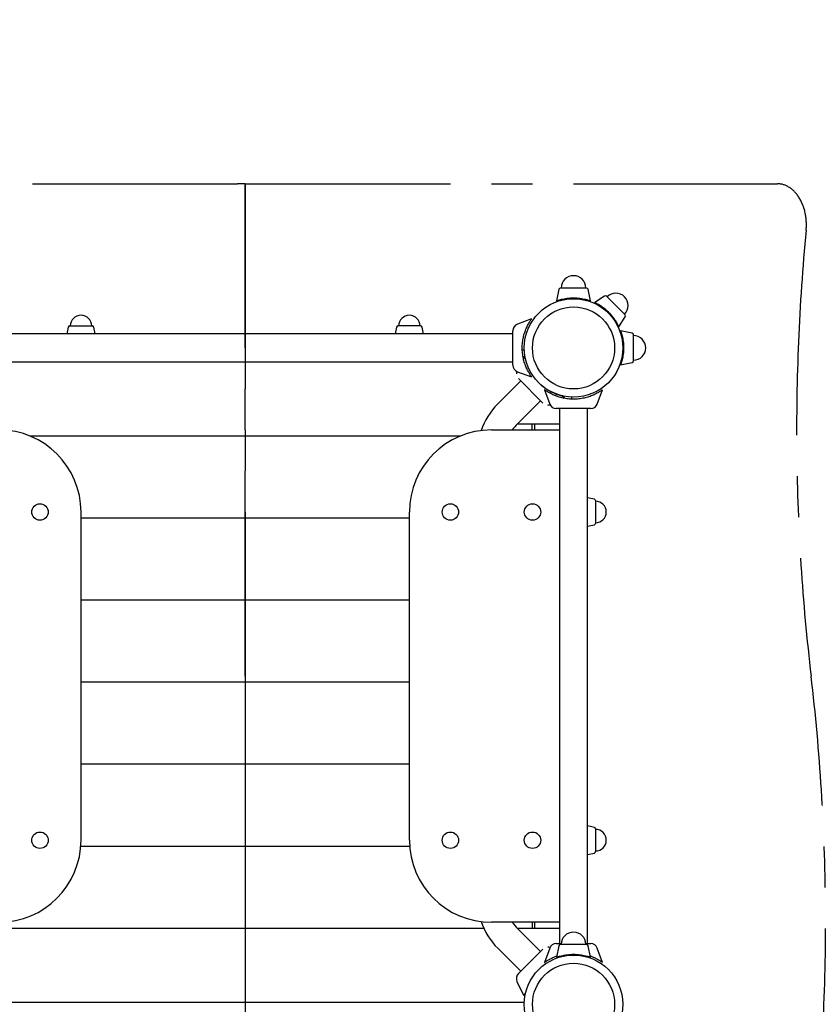
# Model space of a CAD drawing. Extents: x 37969 to 44191, y 1134 to 8001.
# Drawn here: x 40102 to 41077, y 5301 to 6501 of the extents above; entities that cross this region are included whole.
import ezdxf

# ---------------------------------------------------------------- set-up
doc = ezdxf.new("R2010")
doc.units = 0
doc.header["$MEASUREMENT"] = 0
doc.linetypes.add('MITTE', pattern=[2, 1.25, -0.25, 0.25, -0.25])
doc.layers.get('DEFPOINTS').update_dxf_attribs({"linetype": 'CONTINUOUS'})
for name, color, linetype in [('B', 3, 'CONTINUOUS'), ('DACH', 4, 'MITTE'), ('PV-287A', 7, 'CONTINUOUS')]:
    doc.layers.add(name, color=color, linetype=linetype)
doc.styles.add('KATALOG', font='swissl.ttf')
doc.dimstyles.new('KATALOG', dxfattribs={"dimscale": 200, "dimtxt": 1.75, "dimasz": 1, "dimexe": 0, "dimexo": 0, "dimgap": 0.3, "dimtad": 1, "dimlfac": 0.001, "dimzin": 0, "dimtxsty": 'KATALOG', "dimblk1": 'KATPFEIL', "dimblk2": 'KATPFEIL', "dimsah": 1, "dimcen": 1, "dimse1": 1, "dimse2": 1, "dimclrd": 256, "dimclre": 256, "dimclrt": 3, "dimadec": 0, "dimazin": 0, "dimtfac": 1, "dimtmove": 0, "dimatfit": 3, "dimldrblk": 'KATPFEIL', "dimfxl": 0, "dimtvp": 1, "dimtolj": 1, "dimtzin": 0, "dimarcsym": 0})

# ---------------------------------------------------------------- blocks, each defined once
blk = doc.blocks.new('KATPFEIL')
at = {"layer": 'B', "ltscale": 1000}
for p, q in [((0, -1), (0, 1)), ((-1, 0), (0, 0)), ((1, 0), (0, 0))]:
    blk.add_line(p, q, dxfattribs=at)
blk = doc.blocks.new('*D3')
at = {"layer": 'B', "lineweight": -2, "ltscale": 100}
blk.add_line((43390.9, 4433.7), (43390.9, 6100.7), dxfattribs=at)
at = {"layer": 'DEFPOINTS', "color": 0, "ltscale": 100}
for p in [(40950.5, 6300.7, 8620.5), (43390.9, 6300.7), (40376.4, 4233.7, 8620.5)]:
    blk.add_point(p, dxfattribs=at)
at = {"layer": 'B', "lineweight": -2, "ltscale": 100, "xscale": 200, "yscale": 200, "zscale": 200}
for p, rotation in [((43390.9, 6300.7), 90), ((43390.9, 4233.7), 270)]:
    blk.add_blockref('KATPFEIL', p, dxfattribs=dict(at, rotation=rotation))
at = {"layer": 'B', "color": 3, "ltscale": 100, "insert": (43122, 5197.2), "char_height": 350, "attachment_point": 5, "rotation": 90, "style": 'KATALOG'}
blk.add_mtext('\\A1;2,10', dxfattribs=at)
blk = doc.blocks.new('*D4')
at = {"layer": 'B', "lineweight": -2}
blk.add_line((39869.3, 1933.7), (40883.5, 1933.7), dxfattribs=at)
at = {"layer": 'DEFPOINTS', "color": 0}
for p in [(39669.3, 6000.7), (41083.5, 5400.7), (41083.5, 1933.7)]:
    blk.add_point(p, dxfattribs=at)
at = {"layer": 'B', "lineweight": -2, "xscale": 200, "yscale": 200, "zscale": 200, "rotation": 180}
blk.add_blockref('KATPFEIL', (39669.3, 1933.7), dxfattribs=at)
at = {"layer": 'B', "lineweight": -2, "xscale": 200, "yscale": 200, "zscale": 200}
blk.add_blockref('KATPFEIL', (41083.5, 1933.7), dxfattribs=at)
at = {"layer": 'B', "color": 3, "insert": (40377.9, 2202.6), "char_height": 350, "attachment_point": 5, "style": 'KATALOG'}
blk.add_mtext('\\A1;1,45', dxfattribs=at)

msp = doc.modelspace()

# ---------------------------------------------------------------- linework, layer by layer
at = {"layer": 'DACH', "color": 3, "ltscale": 200}
for p, q in [((39717.23, 6300.71, -6370.547), (40367.188, 6300.71, -6370.547)), ((40376.38, 6300.71, -6370.547), (40367.188, 6300.71, -6370.547)), ((40376.38, 6300.71, -6370.547), (40376.38, 5100.71, -6370.547)), ((40376.38, 6300.71, -6370.547), (41024.694, 6300.71, -6370.547)), ((40376.38, 5700.71, -6370.547), (40376.38, 6300.71, -6370.547)), ((40376.38, 5700.71, -6370.547), (40376.38, 5100.71, -6370.547))]:
    msp.add_line(p, q, dxfattribs=at)
for centre, major_axis, start_param, end_param in [((41024.694, 6250.71, -6370.547), (0, -50), 1.43616177, 3.14159265), ((42329.763, 6000.71, -6370.547), (0, 1812.5), 1.43616177, 1.73707879), ((39801.856, 5400.71, -6370.547), (0, -1812.5), 1.42847235, 1.73707879)]:
    msp.add_ellipse(centre, major_axis=major_axis, ratio=0.70710678, start_param=start_param, end_param=end_param, dxfattribs=at)
at = {"layer": 'PV-287A', "ltscale": 100}
for p, q in [((40758.549, 6172.118, -6370.547), (40755.607, 6158, -6370.547)), ((40792.254, 6173.71, -6370.547), (40760.507, 6173.71, -6370.547)), ((40797.153, 6158, -6370.547), (40794.212, 6172.118, -6370.547)), ((40814.264, 6163.812, -6370.547), (40802.201, 6155.909, -6370.547)), ((40816.775, 6163.554, -6370.547), (40839.223, 6141.105, -6370.547)), ((40725.38, 6136.033, -6370.547), (40707.973, 6129.698, -6370.547)), ((40831.579, 6126.531, -6370.547), (40839.482, 6138.595, -6370.547)), ((40160.778, 6126.067, -6370.547), (40159.04, 6117.727, -6370.547)), ((40162.491, 6127.46, -6370.547), (40190.27, 6127.46, -6370.547)), ((40193.722, 6117.718, -6370.547), (40191.983, 6126.067, -6370.547)), ((40560.778, 6126.067, -6370.547), (40559.038, 6117.718, -6370.547)), ((40590.27, 6127.46, -6370.547), (40562.491, 6127.46, -6370.547)), ((40593.722, 6117.72, -6370.547), (40591.983, 6126.067, -6370.547)), ((40702.38, 6079.71, -6370.547), (40702.38, 6121.71, -6370.547)), ((40847.788, 6118.542, -6370.547), (40833.669, 6121.484, -6370.547)), ((40151.38, 6117.71, -6370.547), (40050.38, 6117.71, -6370.547)), ((40184.88, 6117.71, -6370.547), (40151.38, 6117.71, -6370.547)), ((40342.88, 6117.71, -6370.547), (40184.88, 6117.71, -6370.547)), ((40409.88, 6117.71, -6370.547), (40342.88, 6117.71, -6370.547)), ((40567.88, 6117.71, -6370.547), (40409.88, 6117.71, -6370.547)), ((40601.38, 6117.71, -6370.547), (40567.88, 6117.71, -6370.547)), ((40702.38, 6117.71, -6370.547), (40601.38, 6117.71, -6370.547)), ((40849.38, 6084.837, -6370.547), (40849.38, 6116.584, -6370.547)), ((40713.924, 6098.21, -6370.547), (40716.325, 6098.21, -6370.547)), ((40715.351, 6089.648, -6370.547), (40715.006, 6088.907, -6370.547)), ((40717.542, 6088.626, -6370.547), (40715.351, 6089.648, -6370.547)), ((40715.351, 6089.648, -6370.547), (40717.849, 6087.15, -6370.547)), ((40050.38, 6083.71, -6370.547), (40151.38, 6083.71, -6370.547)), ((40151.38, 6083.71, -6370.547), (40184.88, 6083.71, -6370.547)), ((40184.88, 6083.71, -6370.547), (40342.88, 6083.71, -6370.547)), ((40342.88, 6083.71, -6370.547), (40409.88, 6083.71, -6370.547)), ((40409.88, 6083.71, -6370.547), (40567.88, 6083.71, -6370.547)), ((40567.88, 6083.71, -6370.547), (40601.38, 6083.71, -6370.547)), ((40601.38, 6083.71, -6370.547), (40702.38, 6083.71, -6370.547)), ((40833.669, 6079.937, -6370.547), (40847.788, 6082.879, -6370.547)), ((40712.034, 6060.405, -6370.547), (40683.983, 6032.355, -6370.547)), ((40707.973, 6071.723, -6370.547), (40725.38, 6065.388, -6370.547)), ((40709.205, 6063.234, -6370.547), (40738.904, 6033.535, -6370.547)), ((40739.996, 6053.012, -6370.547), (40740.01, 6053.027, -6370.547)), ((40741.057, 6049.71, -6370.547), (40747.393, 6032.303, -6370.547)), ((40745.944, 6049.061, -6370.547), (40745.918, 6049.035, -6370.547)), ((40805.368, 6032.303, -6370.547), (40811.703, 6049.71, -6370.547)), ((40708.025, 6008.313, -6370.547), (40736.075, 6036.364, -6370.547)), ((40748.679, 6047.553, -6370.547), (40748.648, 6047.523, -6370.547)), ((40762.711, 6042.288, -6370.547), (40765.318, 6039.681, -6370.547)), ((40765.318, 6039.681, -6370.547), (40764.261, 6041.947, -6370.547)), ((40764.727, 6039.406, -6370.547), (40765.318, 6039.681, -6370.547)), ((40773.88, 6040.71, -6370.547), (40773.876, 6040.71, -6370.547)), ((40773.88, 6040.763, -6370.547), (40773.88, 6038.352, -6370.547)), ((40759.284, 6026.71, -6370.547), (40755.38, 6026.71, -6370.547)), ((40797.38, 6026.71, -6370.547), (40755.38, 6026.71, -6370.547)), ((40759.38, 6026.71, -6370.547), (40759.38, 5374.71, -6370.547)), ((40793.38, 5374.71, -6370.547), (40793.38, 6026.71, -6370.547)), ((40797.38, 6026.71, -6370.547), (40793.441, 6026.71, -6370.547)), ((40676.38, 6000.71, -6370.547), (40759.329, 6000.71, -6370.547)), ((40707.87, 6008.21, -6370.547), (40759.298, 6008.21, -6370.547)), ((40725.88, 6000.749, -6370.547), (40725.88, 6008.216, -6370.547)), ((40728.88, 6008.215, -6370.547), (40728.88, 6000.748, -6370.547)), ((40801.737, 5916.313, -6370.547), (40793.371, 5918.056, -6370.547)), ((40803.13, 5914.6, -6370.547), (40803.13, 5886.821, -6370.547)), ((40176.38, 5500.71, -6370.547), (40176.38, 5900.71, -6370.547)), ((40576.38, 5500.71, -6370.547), (40576.38, 5900.71, -6370.547)), ((40793.371, 5883.365, -6370.547), (40801.737, 5885.108, -6370.547)), ((40801.737, 5516.313, -6370.547), (40793.371, 5518.056, -6370.547)), ((40803.13, 5514.6, -6370.547), (40803.13, 5486.821, -6370.547)), ((40793.371, 5483.365, -6370.547), (40801.737, 5485.108, -6370.547)), ((40759.329, 5400.71, -6370.547), (40676.38, 5400.71, -6370.547)), ((40725.88, 5400.749, -6370.547), (40725.88, 5393.216, -6370.547)), ((40728.88, 5400.748, -6370.547), (40728.88, 5393.215, -6370.547)), ((40759.298, 5393.21, -6370.547), (40707.924, 5393.21, -6370.547)), ((40736.075, 5365.057, -6370.547), (40708.025, 5393.107, -6370.547)), ((40683.983, 5369.066, -6370.547), (40712.034, 5341.016, -6370.547)), ((40709.205, 5338.187, -6370.547), (40738.904, 5367.886, -6370.547)), ((40747.393, 5369.118, -6370.547), (40741.057, 5351.711, -6370.547)), ((40755.38, 5374.71, -6370.547), (40761.382, 5374.71, -6370.547)), ((40758.549, 5372.118, -6370.547), (40755.607, 5358, -6370.547)), ((40792.254, 5373.71, -6370.547), (40760.507, 5373.71, -6370.547)), ((40791.354, 5374.71, -6370.547), (40797.38, 5374.71, -6370.547)), ((40797.153, 5358, -6370.547), (40794.212, 5372.118, -6370.547)), ((40811.703, 5351.711, -6370.547), (40805.368, 5369.118, -6370.547)), ((40762.898, 5359.32, -6370.547), (40764.237, 5360.659, -6370.547)), ((40764.319, 5359.597, -6370.547), (40764.823, 5360.678, -6370.547)), ((40773.88, 5360.784, -6370.547), (40773.88, 5361.767, -6370.547)), ((40707.512, 5328.584, -6370.547), (40715.351, 5311.773, -6370.547)), ((40715.351, 5311.773, -6370.547), (40717.778, 5314.2, -6370.547)), ((40715.351, 5311.773, -6370.547), (40717.499, 5312.775, -6370.547)), ((40036.328, 5303.21, -6370.547), (40716.315, 5303.21, -6370.547))]:
    msp.add_line(p, q, dxfattribs=at)
at = {"layer": 'PV-287A', "color": 3, "ltscale": 100}
for p, q in [((40638.271, 5993.21, -6370.547), (40114.427, 5993.21, -6370.547)), ((40576.349, 5893.21, -6370.547), (40176.349, 5893.21, -6370.547)), ((40576.349, 5793.21, -6370.547), (40176.349, 5793.21, -6370.547)), ((40576.349, 5693.21, -6370.547), (40176.349, 5693.21, -6370.547)), ((40576.349, 5593.21, -6370.547), (40176.349, 5593.21, -6370.547)), ((40576.633, 5493.21, -6370.547), (40176.065, 5493.21, -6370.547)), ((40667.123, 5393.21, -6370.547), (40085.587, 5393.21, -6370.547))]:
    msp.add_line(p, q, dxfattribs=at)
at = {"layer": 'PV-287A', "ltscale": 100}
for centre, radius in [((40776.38, 6100.71, -6370.547), 60), ((40776.38, 6100.71, -6370.547), 50), ((40126.38, 5900.71, -6370.547), 10), ((40626.38, 5900.71, -6370.547), 10), ((40726.38, 5900.71, -6370.547), 10), ((40126.38, 5500.71, -6370.547), 10), ((40626.38, 5500.71, -6370.547), 10), ((40726.38, 5500.71, -6370.547), 10), ((40776.38, 5300.71, -6370.547), 60), ((40776.38, 5300.71, -6370.547), 50)]:
    msp.add_circle(centre, radius, dxfattribs=at)
for centre, radius, start, end in [((40776.38, 6173.71, -6370.547), 15, 0, 180), ((40760.507, 6171.71, -6370.547), 2, 90, 168.231711), ((40792.254, 6171.71, -6370.547), 2, 11.768289, 90), ((40815.36, 6162.139, -6370.547), 2, 45, 123.231711), ((40827.999, 6152.329, -6370.547), 15, 315, 135), ((40176.38, 6127.46, -6370.547), 13.125, 0, 180), ((40576.38, 6127.46, -6370.547), 13.125, 0, 180), ((40837.809, 6139.691, -6370.547), 2, 326.768289, 45), ((40162.491, 6125.71, -6370.547), 1.75, 90, 168.231711), ((40190.27, 6125.71, -6370.547), 1.75, 11.768289, 90), ((40562.491, 6125.71, -6370.547), 1.75, 90, 168.231711), ((40590.27, 6125.71, -6370.547), 1.75, 11.768289, 90), ((40710.88, 6121.71, -6370.547), 8.5, 110, 180), ((40847.38, 6116.584, -6370.547), 2, 0, 78.231711), ((40849.38, 6100.71, -6370.547), 15, 270, 90), ((40847.38, 6084.837, -6370.547), 2, 281.768289, 0), ((40710.88, 6079.71, -6370.547), 8.5, 180, 250), ((40715.216, 6069.244, -6370.547), 8.5, 160.479745, 180), ((40736.355, 6046.543, -6370.547), 8, 31.878085, 32.373144), ((40743.38, 5972.958, -6370.547), 84, 135, 161.273526), ((40744.914, 6039.546, -6370.547), 8.5, 270, 289.122483), ((40755.38, 6035.21, -6370.547), 8.5, 200, 270), ((40797.38, 6035.21, -6370.547), 8.5, 270, 340), ((40076.38, 5900.71, -6370.547), 100, 0, 90), ((40676.38, 5900.71, -6370.547), 100, 90, 180), ((40743.38, 5972.958, -6370.547), 50, 135, 146.277493), ((40801.38, 5914.6, -6370.547), 1.75, 0, 78.231711), ((40803.13, 5900.71, -6370.547), 13.125, 270, 90), ((40801.38, 5886.821, -6370.547), 1.75, 281.768289, 0), ((40801.38, 5514.6, -6370.547), 1.75, 0, 78.231711), ((40803.13, 5500.71, -6370.547), 13.125, 270, 90), ((40076.38, 5500.71, -6370.547), 100, 270, 0), ((40676.38, 5500.71, -6370.547), 100, 180, 270), ((40801.38, 5486.821, -6370.547), 1.75, 281.768289, 0), ((40743.38, 5428.463, -6370.547), 84, 198.717068, 225), ((40743.38, 5428.463, -6370.547), 50, 213.705284, 225), ((40776.38, 5373.71, -6370.547), 15, 0, 180), ((40744.914, 5361.875, -6370.547), 8.5, 71.239418, 90), ((40755.38, 5366.21, -6370.547), 8.5, 90, 160), ((40760.507, 5371.71, -6370.547), 2, 90, 168.231711), ((40792.254, 5371.71, -6370.547), 2, 11.768289, 90), ((40797.38, 5366.21, -6370.547), 8.5, 20, 90), ((40715.216, 5332.177, -6370.547), 8.5, 135, 205)]:
    msp.add_arc(centre, radius, start, end, dxfattribs=at)
at = {"layer": 'PV-287A'}
for points, knots in [([(40755.607, 6158, -6370.547), (40755.607, 6158, -6370.547), (40755.64, 6158.012, -6370.547), (40755.777, 6158.062, -6370.547), (40755.88, 6158.1, -6370.547), (40756.296, 6158.25, -6370.547), (40756.717, 6158.4, -6370.547), (40757.818, 6158.77, -6370.547), (40758.499, 6158.99, -6370.547), (40760.06, 6159.454, -6370.547), (40760.939, 6159.697, -6370.547), (40762.791, 6160.159, -6370.547), (40763.826, 6160.394, -6370.547), (40766.073, 6160.83, -6370.547), (40767.285, 6161.031, -6370.547), (40769.809, 6161.363, -6370.547), (40771.124, 6161.494, -6370.547), (40773.766, 6161.668, -6370.547), (40775.095, 6161.71, -6370.547), (40777.666, 6161.71, -6370.547), (40778.994, 6161.668, -6370.547), (40781.637, 6161.494, -6370.547), (40782.951, 6161.363, -6370.547), (40785.476, 6161.031, -6370.547), (40786.687, 6160.83, -6370.547), (40788.934, 6160.394, -6370.547), (40789.97, 6160.159, -6370.547), (40791.821, 6159.697, -6370.547), (40792.701, 6159.454, -6370.547), (40794.262, 6158.99, -6370.547), (40794.943, 6158.77, -6370.547), (40796.043, 6158.4, -6370.547), (40796.464, 6158.25, -6370.547), (40796.881, 6158.1, -6370.547), (40796.984, 6158.062, -6370.547), (40797.12, 6158.012, -6370.547), (40797.153, 6158, -6370.547), (40797.153, 6158, -6370.547)], [0, 0, 0, 0, 1.94765646, 1.94765646, 3.89531292, 3.89531292, 7.79062583, 7.79062583, 11.68593875, 11.68593875, 15.58125166, 15.58125166, 19.4372001, 19.4372001, 23.29314853, 23.29314853, 27.14909696, 27.14909696, 31.00504539, 31.00504539, 34.86099383, 34.86099383, 38.71694226, 38.71694226, 42.57289069, 42.57289069, 46.42883913, 46.42883913, 50.32415204, 50.32415204, 54.21946496, 54.21946496, 58.11477787, 58.11477787, 60.06243433, 60.06243433, 62.01009079, 62.01009079, 62.01009079, 62.01009079]), ([(40755.607, 6158, -6370.547), (40755.607, 6158, -6370.547), (40755.64, 6158.012, -6370.547), (40755.777, 6158.062, -6370.547), (40755.88, 6158.1, -6370.547), (40756.296, 6158.25, -6370.547), (40756.717, 6158.4, -6370.547), (40757.818, 6158.77, -6370.547), (40758.499, 6158.99, -6370.547), (40760.06, 6159.454, -6370.547), (40760.939, 6159.697, -6370.547), (40762.791, 6160.159, -6370.547), (40763.826, 6160.394, -6370.547), (40766.073, 6160.83, -6370.547), (40767.285, 6161.031, -6370.547), (40769.809, 6161.363, -6370.547), (40771.124, 6161.494, -6370.547), (40773.766, 6161.668, -6370.547), (40775.095, 6161.71, -6370.547), (40777.666, 6161.71, -6370.547), (40778.994, 6161.668, -6370.547), (40781.637, 6161.494, -6370.547), (40782.951, 6161.363, -6370.547), (40785.476, 6161.031, -6370.547), (40786.687, 6160.83, -6370.547), (40788.934, 6160.394, -6370.547), (40789.97, 6160.159, -6370.547), (40791.821, 6159.697, -6370.547), (40792.701, 6159.454, -6370.547), (40794.262, 6158.99, -6370.547), (40794.943, 6158.77, -6370.547), (40796.043, 6158.4, -6370.547), (40796.464, 6158.25, -6370.547), (40796.881, 6158.1, -6370.547), (40796.984, 6158.062, -6370.547), (40797.12, 6158.012, -6370.547), (40797.153, 6158, -6370.547), (40797.153, 6158, -6370.547)], [0, 0, 0, 0, 1.94765646, 1.94765646, 3.89531292, 3.89531292, 7.79062583, 7.79062583, 11.68593875, 11.68593875, 15.58125166, 15.58125166, 19.4372001, 19.4372001, 23.29314853, 23.29314853, 27.14909696, 27.14909696, 31.00504539, 31.00504539, 34.86099383, 34.86099383, 38.71694226, 38.71694226, 42.57289069, 42.57289069, 46.42883913, 46.42883913, 50.32415204, 50.32415204, 54.21946496, 54.21946496, 58.11477787, 58.11477787, 60.06243433, 60.06243433, 62.01009079, 62.01009079, 62.01009079, 62.01009079]), ([(40831.579, 6126.531, -6370.547), (40831.579, 6126.531, -6370.547), (40831.564, 6126.563, -6370.547), (40831.503, 6126.695, -6370.547), (40831.457, 6126.795, -6370.547), (40831.268, 6127.196, -6370.547), (40831.077, 6127.599, -6370.547), (40830.56, 6128.639, -6370.547), (40830.234, 6129.276, -6370.547), (40829.459, 6130.708, -6370.547), (40829.009, 6131.502, -6370.547), (40828.026, 6133.138, -6370.547), (40827.46, 6134.036, -6370.547), (40826.179, 6135.933, -6370.547), (40825.464, 6136.932, -6370.547), (40823.915, 6138.952, -6370.547), (40823.078, 6139.974, -6370.547), (40821.332, 6141.966, -6370.547), (40820.423, 6142.935, -6370.547), (40818.605, 6144.753, -6370.547), (40817.636, 6145.662, -6370.547), (40815.644, 6147.408, -6370.547), (40814.622, 6148.245, -6370.547), (40812.602, 6149.795, -6370.547), (40811.603, 6150.509, -6370.547), (40809.706, 6151.79, -6370.547), (40808.807, 6152.356, -6370.547), (40807.172, 6153.339, -6370.547), (40806.378, 6153.789, -6370.547), (40804.946, 6154.564, -6370.547), (40804.309, 6154.89, -6370.547), (40803.269, 6155.407, -6370.547), (40802.865, 6155.599, -6370.547), (40802.465, 6155.787, -6370.547), (40802.365, 6155.833, -6370.547), (40802.233, 6155.894, -6370.547), (40802.201, 6155.909, -6370.547), (40802.201, 6155.909, -6370.547)], [0, 0, 0, 0, 1.94765646, 1.94765646, 3.89531292, 3.89531292, 7.79062583, 7.79062583, 11.68593875, 11.68593875, 15.58125166, 15.58125166, 19.4372001, 19.4372001, 23.29314853, 23.29314853, 27.14909696, 27.14909696, 31.00504539, 31.00504539, 34.86099383, 34.86099383, 38.71694226, 38.71694226, 42.57289069, 42.57289069, 46.42883913, 46.42883913, 50.32415204, 50.32415204, 54.21946496, 54.21946496, 58.11477787, 58.11477787, 60.06243433, 60.06243433, 62.01009079, 62.01009079, 62.01009079, 62.01009079]), ([(40715.048, 6088.929, -6370.547), (40714.908, 6089.628, -6370.547), (40714.78, 6090.335, -6370.547), (40714.489, 6092.114, -6370.547), (40714.343, 6093.192, -6370.547), (40714.11, 6095.353, -6370.547), (40714.023, 6096.436, -6370.547), (40713.908, 6098.589, -6370.547), (40713.88, 6099.658, -6370.547), (40713.88, 6101.763, -6370.547), (40713.908, 6102.832, -6370.547), (40714.023, 6104.984, -6370.547), (40714.11, 6106.068, -6370.547), (40714.343, 6108.229, -6370.547), (40714.489, 6109.307, -6370.547), (40714.837, 6111.439, -6370.547), (40715.039, 6112.494, -6370.547), (40715.491, 6114.562, -6370.547), (40715.742, 6115.576, -6370.547), (40716.283, 6117.551, -6370.547), (40716.573, 6118.511, -6370.547), (40717.487, 6121.291, -6370.547), (40718.152, 6123.009, -6370.547), (40719.171, 6125.362, -6370.547), (40719.536, 6126.155, -6370.547), (40720.279, 6127.686, -6370.547), (40720.658, 6128.424, -6370.547), (40721.786, 6130.523, -6370.547), (40722.53, 6131.769, -6370.547), (40723.508, 6133.315, -6370.547), (40723.812, 6133.777, -6370.547), (40724.351, 6134.58, -6370.547), (40724.588, 6134.921, -6370.547), (40724.975, 6135.472, -6370.547), (40725.126, 6135.682, -6370.547), (40725.328, 6135.963, -6370.547), (40725.38, 6136.033, -6370.547), (40725.38, 6136.033, -6370.547)], [40.18992071, 40.18992071, 40.18992071, 40.18992071, 42.29865544, 42.29865544, 45.45503501, 45.45503501, 48.61141458, 48.61141458, 51.76779415, 51.76779415, 54.92417372, 54.92417372, 58.08055329, 58.08055329, 61.23693286, 61.23693286, 64.39331242, 64.39331242, 67.54969199, 67.54969199, 70.70607156, 70.70607156, 77.0188307, 77.0188307, 80.3334254, 80.3334254, 83.6480201, 83.6480201, 90.2772095, 90.2772095, 93.5918042, 93.5918042, 96.9063989, 96.9063989, 100.2209936, 100.2209936, 103.53532847, 103.53532847, 103.53532847, 103.53532847]), ([(40725.38, 6065.388, -6370.547), (40725.38, 6065.388, -6370.547), (40725.328, 6065.458, -6370.547), (40725.126, 6065.739, -6370.547), (40724.975, 6065.949, -6370.547), (40724.588, 6066.5, -6370.547), (40724.351, 6066.841, -6370.547), (40723.812, 6067.644, -6370.547), (40723.508, 6068.106, -6370.547), (40722.53, 6069.652, -6370.547), (40721.786, 6070.898, -6370.547), (40720.658, 6072.997, -6370.547), (40720.279, 6073.735, -6370.547), (40719.536, 6075.266, -6370.547), (40719.171, 6076.059, -6370.547), (40718.152, 6078.412, -6370.547), (40717.487, 6080.13, -6370.547), (40716.573, 6082.91, -6370.547), (40716.283, 6083.87, -6370.547), (40715.742, 6085.845, -6370.547), (40715.491, 6086.859, -6370.547), (40715.039, 6088.927, -6370.547), (40714.837, 6089.982, -6370.547), (40714.489, 6092.114, -6370.547), (40714.343, 6093.192, -6370.547), (40714.11, 6095.353, -6370.547), (40714.023, 6096.436, -6370.547), (40713.908, 6098.589, -6370.547), (40713.88, 6099.658, -6370.547), (40713.88, 6101.763, -6370.547), (40713.908, 6102.832, -6370.547), (40714.023, 6104.984, -6370.547), (40714.11, 6106.068, -6370.547), (40714.343, 6108.229, -6370.547), (40714.489, 6109.307, -6370.547), (40714.837, 6111.439, -6370.547), (40715.039, 6112.494, -6370.547), (40715.491, 6114.562, -6370.547), (40715.742, 6115.576, -6370.547), (40716.283, 6117.551, -6370.547), (40716.573, 6118.511, -6370.547), (40717.487, 6121.291, -6370.547), (40718.152, 6123.009, -6370.547), (40719.171, 6125.362, -6370.547), (40719.536, 6126.155, -6370.547), (40720.279, 6127.686, -6370.547), (40720.658, 6128.424, -6370.547), (40721.786, 6130.523, -6370.547), (40722.53, 6131.769, -6370.547), (40723.508, 6133.315, -6370.547), (40723.812, 6133.777, -6370.547), (40724.351, 6134.58, -6370.547), (40724.588, 6134.921, -6370.547), (40724.975, 6135.472, -6370.547), (40725.126, 6135.682, -6370.547), (40725.328, 6135.963, -6370.547), (40725.38, 6136.033, -6370.547), (40725.38, 6136.033, -6370.547)], [0, 0, 0, 0, 3.3145947, 3.3145947, 6.6291894, 6.6291894, 9.9437841, 9.9437841, 13.2583788, 13.2583788, 19.8875682, 19.8875682, 23.2021629, 23.2021629, 26.5167576, 26.5167576, 32.82951674, 32.82951674, 35.98589631, 35.98589631, 39.14227588, 39.14227588, 42.29865544, 42.29865544, 45.45503501, 45.45503501, 48.61141458, 48.61141458, 51.76779415, 51.76779415, 54.92417372, 54.92417372, 58.08055329, 58.08055329, 61.23693286, 61.23693286, 64.39331242, 64.39331242, 67.54969199, 67.54969199, 70.70607156, 70.70607156, 77.0188307, 77.0188307, 80.3334254, 80.3334254, 83.6480201, 83.6480201, 90.2772095, 90.2772095, 93.5918042, 93.5918042, 96.9063989, 96.9063989, 100.2209936, 100.2209936, 103.53532847, 103.53532847, 103.53532847, 103.53532847]), ([(40833.669, 6121.484, -6370.547), (40833.669, 6121.484, -6370.547), (40833.682, 6121.45, -6370.547), (40833.732, 6121.314, -6370.547), (40833.77, 6121.211, -6370.547), (40833.92, 6120.794, -6370.547), (40834.07, 6120.374, -6370.547), (40834.44, 6119.273, -6370.547), (40834.66, 6118.592, -6370.547), (40835.124, 6117.031, -6370.547), (40835.367, 6116.151, -6370.547), (40835.829, 6114.3, -6370.547), (40836.063, 6113.264, -6370.547), (40836.499, 6111.017, -6370.547), (40836.701, 6109.806, -6370.547), (40837.033, 6107.282, -6370.547), (40837.164, 6105.967, -6370.547), (40837.338, 6103.324, -6370.547), (40837.38, 6101.996, -6370.547), (40837.38, 6099.425, -6370.547), (40837.338, 6098.097, -6370.547), (40837.164, 6095.454, -6370.547), (40837.033, 6094.139, -6370.547), (40836.701, 6091.615, -6370.547), (40836.499, 6090.404, -6370.547), (40836.063, 6088.156, -6370.547), (40835.829, 6087.121, -6370.547), (40835.367, 6085.27, -6370.547), (40835.124, 6084.39, -6370.547), (40834.66, 6082.829, -6370.547), (40834.44, 6082.148, -6370.547), (40834.07, 6081.047, -6370.547), (40833.92, 6080.626, -6370.547), (40833.77, 6080.21, -6370.547), (40833.732, 6080.107, -6370.547), (40833.682, 6079.97, -6370.547), (40833.669, 6079.937, -6370.547), (40833.669, 6079.937, -6370.547)], [0, 0, 0, 0, 1.94765646, 1.94765646, 3.89531292, 3.89531292, 7.79062583, 7.79062583, 11.68593875, 11.68593875, 15.58125166, 15.58125166, 19.4372001, 19.4372001, 23.29314853, 23.29314853, 27.14909696, 27.14909696, 31.00504539, 31.00504539, 34.86099383, 34.86099383, 38.71694226, 38.71694226, 42.57289069, 42.57289069, 46.42883913, 46.42883913, 50.32415204, 50.32415204, 54.21946496, 54.21946496, 58.11477787, 58.11477787, 60.06243433, 60.06243433, 62.01009079, 62.01009079, 62.01009079, 62.01009079]), ([(40732.488, 6059.802, -6370.547), (40732.975, 6059.28, -6370.547), (40733.465, 6058.773, -6370.547), (40735.039, 6057.199, -6370.547), (40736.212, 6056.111, -6370.547), (40738.672, 6054.012, -6370.547), (40739.96, 6053.002, -6370.547), (40742.573, 6051.115, -6370.547), (40743.9, 6050.239, -6370.547), (40746.512, 6048.651, -6370.547), (40747.797, 6047.939, -6370.547), (40750.41, 6046.599, -6370.547), (40751.848, 6045.933, -6370.547), (40754.707, 6044.74, -6370.547), (40756.127, 6044.214, -6370.547), (40758.844, 6043.312, -6370.547), (40760.141, 6042.937, -6370.547), (40761.808, 6042.505, -6370.547), (40762.27, 6042.392, -6370.547), (40762.711, 6042.288, -6370.547)], [37.36679982, 37.36679982, 37.36679982, 37.36679982, 39.44276814, 39.44276814, 44.04809044, 44.04809044, 48.65341274, 48.65341274, 53.25873505, 53.25873505, 57.86405735, 57.86405735, 63.11942708, 63.11942708, 68.37479681, 68.37479681, 73.63016654, 73.63016654, 75.75299246, 75.75299246, 75.75299246, 75.75299246]), ([(40811.703, 6049.71, -6370.547), (40811.703, 6049.71, -6370.547), (40811.632, 6049.658, -6370.547), (40811.352, 6049.456, -6370.547), (40811.142, 6049.305, -6370.547), (40810.591, 6048.918, -6370.547), (40810.25, 6048.682, -6370.547), (40809.446, 6048.142, -6370.547), (40808.985, 6047.839, -6370.547), (40807.439, 6046.86, -6370.547), (40806.192, 6046.117, -6370.547), (40804.093, 6044.988, -6370.547), (40803.356, 6044.61, -6370.547), (40801.825, 6043.866, -6370.547), (40801.031, 6043.501, -6370.547), (40798.679, 6042.483, -6370.547), (40796.961, 6041.817, -6370.547), (40794.181, 6040.903, -6370.547), (40793.221, 6040.613, -6370.547), (40791.246, 6040.072, -6370.547), (40790.231, 6039.822, -6370.547), (40788.163, 6039.369, -6370.547), (40787.109, 6039.168, -6370.547), (40784.977, 6038.82, -6370.547), (40783.899, 6038.673, -6370.547), (40781.738, 6038.44, -6370.547), (40780.654, 6038.353, -6370.547), (40778.502, 6038.238, -6370.547), (40777.432, 6038.21, -6370.547), (40775.328, 6038.21, -6370.547), (40774.259, 6038.238, -6370.547), (40772.106, 6038.353, -6370.547), (40771.023, 6038.44, -6370.547), (40768.862, 6038.673, -6370.547), (40767.784, 6038.82, -6370.547), (40765.651, 6039.168, -6370.547), (40764.597, 6039.369, -6370.547), (40762.529, 6039.822, -6370.547), (40761.515, 6040.072, -6370.547), (40759.54, 6040.613, -6370.547), (40758.58, 6040.903, -6370.547), (40755.799, 6041.817, -6370.547), (40754.081, 6042.483, -6370.547), (40751.729, 6043.501, -6370.547), (40750.936, 6043.866, -6370.547), (40749.405, 6044.61, -6370.547), (40748.667, 6044.988, -6370.547), (40746.568, 6046.117, -6370.547), (40745.321, 6046.86, -6370.547), (40743.776, 6047.839, -6370.547), (40743.314, 6048.142, -6370.547), (40742.511, 6048.682, -6370.547), (40742.17, 6048.918, -6370.547), (40741.618, 6049.305, -6370.547), (40741.409, 6049.456, -6370.547), (40741.128, 6049.658, -6370.547), (40741.057, 6049.71, -6370.547), (40741.057, 6049.71, -6370.547)], [0, 0, 0, 0, 3.3145947, 3.3145947, 6.6291894, 6.6291894, 9.9437841, 9.9437841, 13.2583788, 13.2583788, 19.8875682, 19.8875682, 23.2021629, 23.2021629, 26.5167576, 26.5167576, 32.82951674, 32.82951674, 35.98589631, 35.98589631, 39.14227588, 39.14227588, 42.29865544, 42.29865544, 45.45503501, 45.45503501, 48.61141458, 48.61141458, 51.76779415, 51.76779415, 54.92417372, 54.92417372, 58.08055329, 58.08055329, 61.23693286, 61.23693286, 64.39331242, 64.39331242, 67.54969199, 67.54969199, 70.70607156, 70.70607156, 77.0188307, 77.0188307, 80.3334254, 80.3334254, 83.6480201, 83.6480201, 90.2772095, 90.2772095, 93.5918042, 93.5918042, 96.9063989, 96.9063989, 100.2209936, 100.2209936, 103.53532847, 103.53532847, 103.53532847, 103.53532847]), ([(40764.261, 6041.947, -6370.547), (40764.261, 6041.947, -6370.547), (40764.194, 6041.961, -6370.547), (40763.9, 6042.023, -6370.547), (40763.675, 6042.07, -6370.547), (40763.182, 6042.18, -6370.547), (40762.959, 6042.23, -6370.547), (40762.711, 6042.288, -6370.547)], [22.4150022, 22.4150022, 22.4150022, 22.4150022, 28.01875274, 28.01875274, 33.62250329, 33.62250329, 37.19918126, 37.19918126, 37.19918126, 37.19918126]), ([(40741.057, 5351.711, -6370.547), (40741.057, 5351.711, -6370.547), (40741.128, 5351.763, -6370.547), (40741.409, 5351.965, -6370.547), (40741.618, 5352.116, -6370.547), (40742.17, 5352.503, -6370.547), (40742.511, 5352.739, -6370.547), (40743.314, 5353.279, -6370.547), (40743.776, 5353.582, -6370.547), (40745.321, 5354.561, -6370.547), (40746.568, 5355.304, -6370.547), (40748.667, 5356.433, -6370.547), (40749.405, 5356.811, -6370.547), (40750.936, 5357.555, -6370.547), (40751.729, 5357.92, -6370.547), (40753.594, 5358.727, -6370.547), (40754.732, 5359.183, -6370.547), (40755.939, 5359.621, -6370.547)], [0, 0, 0, 0, 3.3145947, 3.3145947, 6.6291894, 6.6291894, 9.9437841, 9.9437841, 13.2583788, 13.2583788, 19.8875682, 19.8875682, 23.2021629, 23.2021629, 26.5167576, 26.5167576, 30.83577217, 30.83577217, 30.83577217, 30.83577217]), ([(40755.607, 5358, -6370.547), (40755.607, 5358, -6370.547), (40755.64, 5358.012, -6370.547), (40755.777, 5358.062, -6370.547), (40755.88, 5358.1, -6370.547), (40756.296, 5358.25, -6370.547), (40756.717, 5358.4, -6370.547), (40757.818, 5358.77, -6370.547), (40758.499, 5358.99, -6370.547), (40760.06, 5359.454, -6370.547), (40760.939, 5359.697, -6370.547), (40762.791, 5360.159, -6370.547), (40763.826, 5360.394, -6370.547), (40766.073, 5360.83, -6370.547), (40767.285, 5361.031, -6370.547), (40769.809, 5361.363, -6370.547), (40771.124, 5361.494, -6370.547), (40773.766, 5361.668, -6370.547), (40775.095, 5361.71, -6370.547), (40777.666, 5361.71, -6370.547), (40778.994, 5361.668, -6370.547), (40781.637, 5361.494, -6370.547), (40782.951, 5361.363, -6370.547), (40785.476, 5361.031, -6370.547), (40786.687, 5360.83, -6370.547), (40788.934, 5360.394, -6370.547), (40789.97, 5360.159, -6370.547), (40791.821, 5359.697, -6370.547), (40792.701, 5359.454, -6370.547), (40794.262, 5358.99, -6370.547), (40794.943, 5358.77, -6370.547), (40796.043, 5358.4, -6370.547), (40796.464, 5358.25, -6370.547), (40796.881, 5358.1, -6370.547), (40796.984, 5358.062, -6370.547), (40797.12, 5358.012, -6370.547), (40797.153, 5358, -6370.547), (40797.153, 5358, -6370.547)], [0, 0, 0, 0, 1.94765646, 1.94765646, 3.89531292, 3.89531292, 7.79062583, 7.79062583, 11.68593875, 11.68593875, 15.58125166, 15.58125166, 19.4372001, 19.4372001, 23.29314853, 23.29314853, 27.14909696, 27.14909696, 31.00504539, 31.00504539, 34.86099383, 34.86099383, 38.71694226, 38.71694226, 42.57289069, 42.57289069, 46.42883913, 46.42883913, 50.32415204, 50.32415204, 54.21946496, 54.21946496, 58.11477787, 58.11477787, 60.06243433, 60.06243433, 62.01009079, 62.01009079, 62.01009079, 62.01009079]), ([(40796.818, 5359.622, -6370.547), (40798.026, 5359.184, -6370.547), (40799.165, 5358.728, -6370.547), (40801.031, 5357.92, -6370.547), (40801.825, 5357.555, -6370.547), (40803.356, 5356.811, -6370.547), (40804.093, 5356.433, -6370.547), (40806.192, 5355.304, -6370.547), (40807.439, 5354.561, -6370.547), (40808.985, 5353.582, -6370.547), (40809.446, 5353.279, -6370.547), (40810.25, 5352.739, -6370.547), (40810.591, 5352.503, -6370.547), (40811.142, 5352.116, -6370.547), (40811.352, 5351.965, -6370.547), (40811.632, 5351.763, -6370.547), (40811.703, 5351.711, -6370.547), (40811.703, 5351.711, -6370.547)], [72.69540461, 72.69540461, 72.69540461, 72.69540461, 77.0188307, 77.0188307, 80.3334254, 80.3334254, 83.6480201, 83.6480201, 90.2772095, 90.2772095, 93.5918042, 93.5918042, 96.9063989, 96.9063989, 100.2209936, 100.2209936, 103.53532847, 103.53532847, 103.53532847, 103.53532847]), ([(40796.909, 5359.589, -6370.547), (40798.084, 5359.161, -6370.547), (40799.192, 5358.716, -6370.547), (40801.031, 5357.92, -6370.547), (40801.825, 5357.555, -6370.547), (40803.356, 5356.811, -6370.547), (40804.093, 5356.433, -6370.547), (40806.192, 5355.304, -6370.547), (40807.439, 5354.561, -6370.547), (40808.985, 5353.582, -6370.547), (40809.446, 5353.279, -6370.547), (40810.25, 5352.739, -6370.547), (40810.591, 5352.503, -6370.547), (40811.142, 5352.116, -6370.547), (40811.352, 5351.965, -6370.547), (40811.632, 5351.763, -6370.547), (40811.703, 5351.711, -6370.547), (40811.703, 5351.711, -6370.547)], [72.80429836, 72.80429836, 72.80429836, 72.80429836, 77.0188307, 77.0188307, 80.3334254, 80.3334254, 83.6480201, 83.6480201, 90.2772095, 90.2772095, 93.5918042, 93.5918042, 96.9063989, 96.9063989, 100.2209936, 100.2209936, 103.53532847, 103.53532847, 103.53532847, 103.53532847])]:
    msp.add_open_spline(points, degree=3, knots=knots, dxfattribs=at)
for points in [[(40833.669, 6079.937, -6370.547), (40833.669, 6079.937, -6370.547), (40833.673, 6079.946, -6370.547), (40833.679, 6079.964, -6370.547)], [(40732.482, 6059.809, -6370.547), (40732.496, 6059.793, -6370.547), (40732.511, 6059.778, -6370.547), (40732.525, 6059.763, -6370.547)], [(40811.703, 6049.71, -6370.547), (40811.703, 6049.71, -6370.547), (40811.698, 6049.706, -6370.547), (40811.688, 6049.699, -6370.547)]]:
    msp.add_open_spline(points, degree=3, dxfattribs=at)

# ---------------------------------------------------------------- dimensions: what is measured, and where the dimension line sits
at = {"layer": 'B', "ltscale": 100}
dim = msp.add_linear_dim(base=(43390.88, 6300.71, -14991.094), p1=(40376.38, 4233.71, -6370.547), p2=(40950.537, 6300.71, -6370.547), angle=90, text='2,10', dimstyle='KATALOG', dxfattribs=at)
dim.commit()
dim.dimension.update_dxf_attribs({"geometry": '*D3', "text_midpoint": (43390.88, 5197.21, -14991.094), "dimtype": 160})
at = {"layer": 'B'}
dim = msp.add_linear_dim(base=(41083.487, 1933.71, -6370.547), p1=(39669.273, 6000.71, -6370.547), p2=(41083.487, 5400.71, -6370.547), text='1,45', dimstyle='KATALOG', dxfattribs=at)
dim.commit()
dim.dimension.update_dxf_attribs({"geometry": '*D4', "text_midpoint": (40377.95, 1933.71, -6370.547), "dimtype": 160})

doc.saveas('drawing.dxf')
